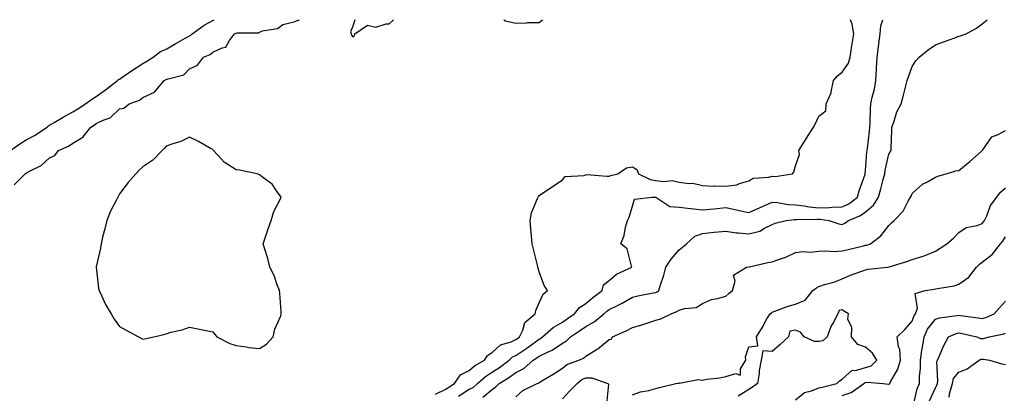
# Model space of a CAD drawing. Units: inches. Extents: x 1031843 to 1034483, y 7329578 to 7332218.
# Drawn here: x 1033605 to 1034028, y 7332058 to 7332218 of the extents above; entities that cross this region are included whole.
import ezdxf

# ---------------------------------------------------------------- set-up
doc = ezdxf.new("R2010")
doc.units = ezdxf.units.IN
doc.header["$MEASUREMENT"] = 0
doc.layers.add('Contour_10317329', color=7, linetype='Continuous', true_color=0x358cc5)

msp = doc.modelspace()

# ---------------------------------------------------------------- linework, layer by layer
at = {"layer": 'Contour_10317329'}
for points in [[(1033601.21, 7332161.92, 3205), (1033605.26, 7332164.72, 3205), (1033608.05, 7332166.46, 3205), (1033611.59, 7332168.38, 3205), (1033616.96, 7332171.92, 3205), (1033617.5, 7332172.46, 3205), (1033618.05, 7332172.72, 3205), (1033619.98, 7332173.85, 3205), (1033623.81, 7332176.17, 3205), (1033628.05, 7332178.44, 3205), (1033630.16, 7332179.81, 3205), (1033633.4, 7332181.92, 3205), (1033636.1, 7332183.88, 3205), (1033638.05, 7332185.03, 3205), (1033641.98, 7332187.99, 3205), (1033647.17, 7332191.92, 3205), (1033647.6, 7332192.36, 3205), (1033648.05, 7332192.56, 3205), (1033650, 7332193.88, 3205), (1033653.66, 7332196.32, 3205), (1033658.05, 7332199.27, 3205), (1033659.79, 7332200.18, 3205), (1033662.41, 7332201.92, 3205), (1033665.65, 7332204.33, 3205), (1033668.05, 7332205.42, 3205), (1033672.13, 7332207.84, 3205), (1033676.19, 7332210.05, 3205), (1033678.05, 7332211.1, 3205), (1033678.6, 7332211.38, 3205), (1033679.18, 7332211.92, 3205), (1033684.28, 7332215.69, 3205), (1033688.05, 7332217.72, 3205), (1033688.64, 7332218, 3205)], [(1033602.8, 7332147.16, 3204), (1033607.5, 7332151.92, 3204), (1033607.87, 7332152.1, 3204), (1033608.05, 7332152.24, 3204), (1033608.83, 7332152.71, 3204), (1033614.48, 7332155.5, 3204), (1033618.05, 7332158.8, 3204), (1033620.24, 7332159.74, 3204), (1033621.84, 7332161.92, 3204), (1033626.19, 7332163.78, 3204), (1033628.05, 7332165, 3204), (1033632.33, 7332167.63, 3204), (1033635.73, 7332171.92, 3204), (1033637.13, 7332172.83, 3204), (1033638.05, 7332173.43, 3204), (1033641.06, 7332174.93, 3204), (1033644.03, 7332175.95, 3204), (1033648.05, 7332179.8, 3204), (1033649.94, 7332180.03, 3204), (1033652.17, 7332181.92, 3204), (1033656.53, 7332183.43, 3204), (1033658.05, 7332184.7, 3204), (1033662.99, 7332186.98, 3204), (1033667.25, 7332191.92, 3204), (1033667.8, 7332192.18, 3204), (1033668.05, 7332192.34, 3204), (1033668.83, 7332192.7, 3204), (1033675.61, 7332194.35, 3204), (1033678.05, 7332196.86, 3204), (1033681.51, 7332198.47, 3204), (1033684.03, 7332201.92, 3204), (1033686.94, 7332203.03, 3204), (1033688.05, 7332204.03, 3204), (1033692.13, 7332205.99, 3204), (1033693.69, 7332206.27, 3204), (1033695.18, 7332209.05, 3204), (1033697.29, 7332211.92, 3204), (1033697.82, 7332212.15, 3204), (1033698.05, 7332212.28, 3204), (1033698.56, 7332212.43, 3204), (1033707.6, 7332212.38, 3204), (1033708.05, 7332212.72, 3204), (1033709.3, 7332213.17, 3204), (1033715.75, 7332214.23, 3204), (1033718.05, 7332215.87, 3204), (1033722.91, 7332217.06, 3204), (1033723.46, 7332217.34, 3204), (1033725.28, 7332218, 3204)], [(1033749.03, 7332218, 3204), (1033748.05, 7332215.26, 3204), (1033747.15, 7332212.82, 3204), (1033747.39, 7332211.92, 3204), (1033747.54, 7332211.41, 3204), (1033748.05, 7332210.67, 3204), (1033748.77, 7332211.2, 3204), (1033748.91, 7332211.92, 3204), (1033754.34, 7332215.64, 3204), (1033758.05, 7332214.8, 3204), (1033762.37, 7332216.24, 3204), (1033763.73, 7332216.24, 3204), (1033765.5, 7332218, 3204)], [(1033783.54, 7332057.4, 3203), (1033788.05, 7332059.57, 3203), (1033789.4, 7332060.56, 3203), (1033791.7, 7332061.92, 3203), (1033794.36, 7332065.62, 3203), (1033798.05, 7332067.51, 3203), (1033800.37, 7332069.59, 3203), (1033804.53, 7332071.92, 3203), (1033805.92, 7332074.05, 3203), (1033808.05, 7332075.35, 3203), (1033811.43, 7332078.54, 3203), (1033816.02, 7332079.89, 3203), (1033818.05, 7332080.85, 3203), (1033818.69, 7332081.28, 3203), (1033819.57, 7332081.92, 3203), (1033821, 7332084.87, 3203), (1033821.9, 7332088.07, 3203), (1033826.29, 7332091.92, 3203), (1033826.64, 7332093.32, 3203), (1033828.05, 7332096.53, 3203), (1033829.69, 7332100.27, 3203), (1033831.64, 7332101.92, 3203), (1033830.2, 7332104.06, 3203), (1033828.05, 7332109.83, 3203), (1033827.56, 7332111.44, 3203), (1033827.48, 7332111.92, 3203), (1033827.31, 7332112.65, 3203), (1033825.67, 7332119.53, 3203), (1033825.1, 7332121.92, 3203), (1033824.81, 7332125.16, 3203), (1033824.46, 7332128.34, 3203), (1033824.14, 7332131.92, 3203), (1033824.81, 7332135.17, 3203), (1033827.39, 7332141.26, 3203), (1033827.58, 7332141.92, 3203), (1033827.74, 7332142.23, 3203), (1033828.05, 7332142.67, 3203), (1033830.32, 7332144.19, 3203), (1033833.6, 7332146.37, 3203), (1033838.05, 7332149.39, 3203), (1033839.24, 7332150.73, 3203), (1033847.37, 7332151.24, 3203), (1033848.05, 7332151.5, 3203), (1033848.42, 7332151.55, 3203), (1033857, 7332150.86, 3203), (1033858.05, 7332150.96, 3203), (1033858.81, 7332151.15, 3203), (1033861.74, 7332151.92, 3203), (1033865.57, 7332154.41, 3203), (1033868.05, 7332154.96, 3203), (1033869.89, 7332153.76, 3203), (1033870.63, 7332151.92, 3203), (1033875.63, 7332149.5, 3203), (1033878.05, 7332149.05, 3203), (1033881.37, 7332148.61, 3203), (1033885.12, 7332148.99, 3203), (1033888.05, 7332148.31, 3203), (1033892.27, 7332147.71, 3203), (1033894.01, 7332147.87, 3203), (1033898.05, 7332146.87, 3203), (1033902.76, 7332146.64, 3203), (1033903.21, 7332146.76, 3203), (1033908.05, 7332146.65, 3203), (1033912.8, 7332147.17, 3203), (1033913.93, 7332147.79, 3203), (1033918.05, 7332148.86, 3203), (1033919.89, 7332150.09, 3203), (1033926.55, 7332150.41, 3203), (1033928.05, 7332150.88, 3203), (1033929.22, 7332150.75, 3203), (1033936.78, 7332151.92, 3203), (1033937.31, 7332152.66, 3203), (1033938.05, 7332155.39, 3203), (1033939.75, 7332160.23, 3203), (1033939.48, 7332161.92, 3203), (1033941.82, 7332165.69, 3203), (1033942.76, 7332167.21, 3203), (1033945.69, 7332171.92, 3203), (1033946.53, 7332173.43, 3203), (1033948.05, 7332176.66, 3203), (1033951.04, 7332178.92, 3203), (1033951.17, 7332181.92, 3203), (1033953.28, 7332186.68, 3203), (1033953.26, 7332187.13, 3203), (1033954.28, 7332191.92, 3203), (1033956.02, 7332193.96, 3203), (1033958.05, 7332195.48, 3203), (1033960.67, 7332199.31, 3203), (1033961.43, 7332201.92, 3203), (1033962.07, 7332205.95, 3203), (1033962.33, 7332207.64, 3203), (1033963.07, 7332211.92, 3203), (1033962.27, 7332216.13, 3203), (1033961.55, 7332218, 3203)], [(1033793.38, 7332056.59, 3202), (1033798.05, 7332059.5, 3202), (1033799.67, 7332060.29, 3202), (1033801.59, 7332061.92, 3202), (1033804.96, 7332065.01, 3202), (1033808.05, 7332066.94, 3202), (1033811.08, 7332068.89, 3202), (1033815.12, 7332071.92, 3202), (1033816.6, 7332073.36, 3202), (1033818.05, 7332074.03, 3202), (1033822.78, 7332077.19, 3202), (1033824.83, 7332078.7, 3202), (1033828.05, 7332081.03, 3202), (1033828.64, 7332081.33, 3202), (1033829.46, 7332081.92, 3202), (1033834.03, 7332085.94, 3202), (1033838.05, 7332088.34, 3202), (1033840.18, 7332089.8, 3202), (1033843.19, 7332091.92, 3202), (1033845.37, 7332094.59, 3202), (1033848.05, 7332096.31, 3202), (1033851.1, 7332098.87, 3202), (1033855.12, 7332101.92, 3202), (1033855.69, 7332104.27, 3202), (1033858.05, 7332106.12, 3202), (1033861.16, 7332108.81, 3202), (1033867.85, 7332111.92, 3202), (1033867.66, 7332112.31, 3202), (1033865.84, 7332119.71, 3202), (1033863.07, 7332121.92, 3202), (1033864.53, 7332125.44, 3202), (1033865.14, 7332129.01, 3202), (1033866, 7332131.92, 3202), (1033866.68, 7332133.28, 3202), (1033868.05, 7332137.96, 3202), (1033868.99, 7332140.98, 3202), (1033876.57, 7332141.92, 3202), (1033878.01, 7332141.95, 3202), (1033878.05, 7332141.94, 3202), (1033878.07, 7332141.94, 3202), (1033878.13, 7332141.92, 3202), (1033884.07, 7332137.94, 3202), (1033888.05, 7332137.57, 3202), (1033892.99, 7332136.98, 3202), (1033893.09, 7332136.96, 3202), (1033898.05, 7332136.5, 3202), (1033903.05, 7332136.92, 3202), (1033908.05, 7332137.4, 3202), (1033912.64, 7332136.51, 3202), (1033913.77, 7332136.2, 3202), (1033918.05, 7332135.25, 3202), (1033922.6, 7332137.36, 3202), (1033924.16, 7332138.03, 3202), (1033928.05, 7332139.76, 3202), (1033930.32, 7332139.64, 3202), (1033934.85, 7332138.71, 3202), (1033938.05, 7332138.59, 3202), (1033941.78, 7332138.18, 3202), (1033943.87, 7332137.74, 3202), (1033948.05, 7332137.37, 3202), (1033952.56, 7332137.42, 3202), (1033953.73, 7332137.61, 3202), (1033958.05, 7332137.68, 3202), (1033960.88, 7332139.09, 3202), (1033964.57, 7332141.92, 3202), (1033965.32, 7332144.66, 3202), (1033967.84, 7332151.71, 3202), (1033967.89, 7332151.92, 3202), (1033967.91, 7332152.05, 3202), (1033968.05, 7332153.32, 3202), (1033968.67, 7332161.29, 3202), (1033968.79, 7332161.92, 3202), (1033968.85, 7332162.72, 3202), (1033969.81, 7332170.17, 3202), (1033969.92, 7332171.92, 3202), (1033970.04, 7332173.91, 3202), (1033970.2, 7332179.77, 3202), (1033970.34, 7332181.92, 3202), (1033970.92, 7332184.78, 3202), (1033971.82, 7332188.15, 3202), (1033972.44, 7332191.92, 3202), (1033972.74, 7332196.61, 3202), (1033972.76, 7332197.22, 3202), (1033973.07, 7332201.92, 3202), (1033973.58, 7332206.39, 3202), (1033973.75, 7332207.62, 3202), (1033974.26, 7332211.92, 3202), (1033974.65, 7332215.31, 3202), (1033975.47, 7332218, 3202)], [(1033803.87, 7332056.09, 3201), (1033808.05, 7332059.49, 3201), (1033809.48, 7332060.48, 3201), (1033810.84, 7332061.92, 3201), (1033815.3, 7332064.68, 3201), (1033818.05, 7332066.71, 3201), (1033821.53, 7332068.44, 3201), (1033825.53, 7332071.92, 3201), (1033827.05, 7332072.92, 3201), (1033828.05, 7332073.63, 3201), (1033831.55, 7332075.41, 3201), (1033833.64, 7332076.33, 3201), (1033838.05, 7332079.32, 3201), (1033839.73, 7332080.25, 3201), (1033841.45, 7332081.92, 3201), (1033845.37, 7332084.6, 3201), (1033848.05, 7332086.48, 3201), (1033851.57, 7332088.4, 3201), (1033855.84, 7332091.92, 3201), (1033857.03, 7332092.93, 3201), (1033858.05, 7332093.71, 3201), (1033861.6, 7332095.47, 3201), (1033863.6, 7332096.38, 3201), (1033868.05, 7332099.01, 3201), (1033870.37, 7332099.59, 3201), (1033876.92, 7332100.8, 3201), (1033878.05, 7332101.05, 3201), (1033878.64, 7332101.32, 3201), (1033879.42, 7332101.92, 3201), (1033879.98, 7332103.86, 3201), (1033881.49, 7332108.48, 3201), (1033882.42, 7332111.92, 3201), (1033884.65, 7332115.32, 3201), (1033888.05, 7332119.25, 3201), (1033889.53, 7332120.44, 3201), (1033891.21, 7332121.92, 3201), (1033894.75, 7332125.23, 3201), (1033898.05, 7332126.35, 3201), (1033902.99, 7332126.86, 3201), (1033903.11, 7332126.87, 3201), (1033908.05, 7332127.34, 3201), (1033912.66, 7332126.52, 3201), (1033913.38, 7332126.59, 3201), (1033918.05, 7332126.09, 3201), (1033922.68, 7332127.3, 3201), (1033924.75, 7332128.62, 3201), (1033928.05, 7332130.22, 3201), (1033929.26, 7332130.71, 3201), (1033934.05, 7332131.92, 3201), (1033937.62, 7332132.36, 3201), (1033938.05, 7332132.34, 3201), (1033938.42, 7332132.3, 3201), (1033947.5, 7332132.47, 3201), (1033948.05, 7332132.42, 3201), (1033948.56, 7332132.43, 3201), (1033952.25, 7332131.92, 3201), (1033956.59, 7332130.46, 3201), (1033958.05, 7332130.17, 3201), (1033959.22, 7332130.74, 3201), (1033960.78, 7332131.92, 3201), (1033965.94, 7332134.02, 3201), (1033968.05, 7332135.53, 3201), (1033971.53, 7332138.45, 3201), (1033973.62, 7332141.92, 3201), (1033974.55, 7332145.42, 3201), (1033975.65, 7332149.51, 3201), (1033976.29, 7332151.92, 3201), (1033976.51, 7332153.46, 3201), (1033978.05, 7332160.26, 3201), (1033978.6, 7332161.37, 3201), (1033979.07, 7332161.92, 3201), (1033979.09, 7332162.95, 3201), (1033979.34, 7332170.63, 3201), (1033979.38, 7332171.92, 3201), (1033980.2, 7332174.06, 3201), (1033981.49, 7332178.49, 3201), (1033983.28, 7332181.92, 3201), (1033984.38, 7332185.6, 3201), (1033985.12, 7332189, 3201), (1033985.9, 7332191.92, 3201), (1033986.47, 7332193.51, 3201), (1033988.05, 7332197.91, 3201), (1033989.55, 7332200.41, 3201), (1033990.98, 7332201.92, 3201), (1033994.89, 7332205.08, 3201), (1033998.05, 7332207.22, 3201), (1034001.45, 7332208.53, 3201), (1034006.39, 7332210.26, 3201), (1034008.05, 7332210.87, 3201), (1034008.83, 7332211.14, 3201), (1034011.14, 7332211.92, 3201), (1034015.65, 7332214.32, 3201), (1034018.05, 7332216.25, 3201), (1034020.21, 7332218, 3201)], [(1033812.92, 7332218, 3204), (1033813.67, 7332217.55, 3204), (1033818.05, 7332216.44, 3204), (1033822.76, 7332216.62, 3204), (1033823.25, 7332216.73, 3204), (1033828.05, 7332216.86, 3204), (1033829.49, 7332218, 3204)], [(1033818.05, 7332056.3, 3200), (1033821.04, 7332058.93, 3200), (1033827.17, 7332061.92, 3200), (1033827.82, 7332062.16, 3200), (1033828.05, 7332062.36, 3200), (1033829.18, 7332063.05, 3200), (1033834.03, 7332065.93, 3200), (1033838.05, 7332068.59, 3200), (1033839.91, 7332070.05, 3200), (1033845, 7332071.92, 3200), (1033847.11, 7332072.85, 3200), (1033848.05, 7332073.74, 3200), (1033852.7, 7332076.56, 3200), (1033853.15, 7332076.82, 3200), (1033858.05, 7332080.85, 3200), (1033858.97, 7332080.99, 3200), (1033859.46, 7332081.92, 3200), (1033865.39, 7332084.58, 3200), (1033868.05, 7332085.97, 3200), (1033872.68, 7332087.29, 3200), (1033873.85, 7332087.72, 3200), (1033878.05, 7332089.07, 3200), (1033880.3, 7332089.68, 3200), (1033884.61, 7332091.92, 3200), (1033887.13, 7332092.83, 3200), (1033888.05, 7332093.48, 3200), (1033890.34, 7332094.2, 3200), (1033895.37, 7332094.59, 3200), (1033898.05, 7332096.32, 3200), (1033901.92, 7332098.05, 3200), (1033904.51, 7332098.39, 3200), (1033908.05, 7332099.4, 3200), (1033909.38, 7332100.59, 3200), (1033910.92, 7332101.92, 3200), (1033912.05, 7332105.92, 3200), (1033911.47, 7332108.49, 3200), (1033917.05, 7332111.92, 3200), (1033917.93, 7332112.03, 3200), (1033918.05, 7332112.04, 3200), (1033918.21, 7332112.07, 3200), (1033926.1, 7332113.88, 3200), (1033928.05, 7332114.14, 3200), (1033931.57, 7332115.44, 3200), (1033933.87, 7332116.1, 3200), (1033938.05, 7332118.11, 3200), (1033941.35, 7332118.62, 3200), (1033944.44, 7332118.32, 3200), (1033948.05, 7332118.67, 3200), (1033951.04, 7332118.94, 3200), (1033954.77, 7332118.63, 3200), (1033958.05, 7332118.84, 3200), (1033960.61, 7332119.37, 3200), (1033967.17, 7332121.04, 3200), (1033968.05, 7332121.24, 3200), (1033968.62, 7332121.35, 3200), (1033970.12, 7332121.92, 3200), (1033974.67, 7332125.29, 3200), (1033978.05, 7332129.76, 3200), (1033979.16, 7332130.81, 3200), (1033980.35, 7332131.92, 3200), (1033984.14, 7332135.83, 3200), (1033986.37, 7332140.24, 3200), (1033987.39, 7332141.92, 3200), (1033987.62, 7332142.35, 3200), (1033988.05, 7332143.41, 3200), (1033992.54, 7332147.43, 3200), (1033994.61, 7332148.48, 3200), (1033998.05, 7332150.51, 3200), (1033999.05, 7332150.92, 3200), (1034002.68, 7332151.92, 3200), (1034006.82, 7332153.15, 3200), (1034008.05, 7332153.37, 3200), (1034012.82, 7332157.15, 3200), (1034017.58, 7332161.45, 3200), (1034018.05, 7332161.87, 3200), (1034018.07, 7332161.9, 3200), (1034018.11, 7332161.92, 3200), (1034018.3, 7332162.17, 3200), (1034022.15, 7332167.82, 3200), (1034024.94, 7332168.81, 3200), (1034028.05, 7332170.54, 3200)], [(1033868.05, 7332057.15, 3199), (1033871.53, 7332058.44, 3199), (1033875.14, 7332059.01, 3199), (1033878.05, 7332059.81, 3199), (1033879.65, 7332060.31, 3199), (1033886.62, 7332061.92, 3199), (1033887.84, 7332062.13, 3199), (1033888.05, 7332062.26, 3199), (1033888.3, 7332062.17, 3199), (1033896.23, 7332063.75, 3199), (1033898.05, 7332063.47, 3199), (1033899.91, 7332063.79, 3199), (1033905.53, 7332064.44, 3199), (1033908.05, 7332064.92, 3199), (1033912.41, 7332066.29, 3199), (1033914.46, 7332065.51, 3199), (1033914.44, 7332068.3, 3199), (1033916.64, 7332071.92, 3199), (1033916.55, 7332073.42, 3199), (1033918.05, 7332077.7, 3199), (1033921.88, 7332078.1, 3199), (1033921.23, 7332081.92, 3199), (1033923.83, 7332086.14, 3199), (1033925.76, 7332089.64, 3199), (1033927.07, 7332091.92, 3199), (1033927.66, 7332092.31, 3199), (1033928.05, 7332092.62, 3199), (1033929.09, 7332092.95, 3199), (1033934.87, 7332095.1, 3199), (1033938.05, 7332095.99, 3199), (1033942.21, 7332097.76, 3199), (1033945.49, 7332101.92, 3199), (1033946.96, 7332103, 3199), (1033948.05, 7332103.57, 3199), (1033950.51, 7332104.37, 3199), (1033954.48, 7332105.5, 3199), (1033958.05, 7332106.84, 3199), (1033961.53, 7332108.44, 3199), (1033966.08, 7332109.95, 3199), (1033968.05, 7332110.71, 3199), (1033969.01, 7332110.96, 3199), (1033977.41, 7332111.92, 3199), (1033977.99, 7332111.97, 3199), (1033978.05, 7332111.98, 3199), (1033978.15, 7332112.02, 3199), (1033985.71, 7332114.26, 3199), (1033988.05, 7332115.2, 3199), (1033992.76, 7332116.64, 3199), (1033993.25, 7332116.73, 3199), (1033998.05, 7332118.69, 3199), (1034000.02, 7332119.95, 3199), (1034002.91, 7332121.92, 3199), (1034005.73, 7332124.23, 3199), (1034008.05, 7332126.72, 3199), (1034011.16, 7332128.82, 3199), (1034015.92, 7332129.79, 3199), (1034018.05, 7332130.6, 3199), (1034018.67, 7332131.3, 3199), (1034019.09, 7332131.92, 3199), (1034020.04, 7332133.92, 3199), (1034021.7, 7332138.27, 3199), (1034024.34, 7332141.92, 3199), (1034025.96, 7332144.01, 3199), (1034028.05, 7332145.92, 3199)], [(1033958.05, 7332056.77, 3198), (1033961.82, 7332058.15, 3198), (1033967.29, 7332061.92, 3198), (1033967.68, 7332062.3, 3198), (1033968.05, 7332062.4, 3198), (1033968.73, 7332062.6, 3198), (1033975.55, 7332061.92, 3198), (1033977.84, 7332061.71, 3198), (1033978.05, 7332061.7, 3198), (1033978.23, 7332061.74, 3198), (1033978.44, 7332061.92, 3198), (1033978.79, 7332062.65, 3198), (1033981.86, 7332068.11, 3198), (1033983.03, 7332071.92, 3198), (1033982.74, 7332076.61, 3198), (1033982.23, 7332077.74, 3198), (1033981.66, 7332081.92, 3198), (1033984.87, 7332085.11, 3198), (1033988.05, 7332088.64, 3198), (1033988.91, 7332091.07, 3198), (1033989.53, 7332091.92, 3198), (1033990.35, 7332094.22, 3198), (1033989.36, 7332100.62, 3198), (1033993.62, 7332101.92, 3198), (1033997.5, 7332102.46, 3198), (1033998.05, 7332102.54, 3198), (1033998.89, 7332102.77, 3198), (1034006.08, 7332103.9, 3198), (1034008.05, 7332104.64, 3198), (1034012.42, 7332107.55, 3198), (1034015.59, 7332111.92, 3198), (1034016.86, 7332113.12, 3198), (1034018.05, 7332113.99, 3198), (1034022.48, 7332117.48, 3198), (1034025.92, 7332121.92, 3198), (1034026.92, 7332123.06, 3198), (1034028.05, 7332124.85, 3198)], [(1033988.44, 7332052.31, 3197), (1033990.26, 7332059.72, 3197), (1033991.14, 7332061.92, 3197), (1033991.21, 7332065.08, 3197), (1033991.55, 7332068.43, 3197), (1033991.62, 7332071.92, 3197), (1033992.25, 7332076.11, 3197), (1033992.44, 7332077.53, 3197), (1033993.13, 7332081.92, 3197), (1033994.69, 7332085.27, 3197), (1033998.05, 7332089.53, 3197), (1033999.81, 7332090.17, 3197), (1034007.25, 7332091.12, 3197), (1034008.05, 7332091.32, 3197), (1034008.77, 7332091.19, 3197), (1034016.29, 7332090.16, 3197), (1034018.05, 7332089.82, 3197), (1034019.67, 7332090.29, 3197), (1034023.28, 7332091.92, 3197), (1034025.51, 7332094.45, 3197), (1034028.05, 7332097.27, 3197)], [(1033938.05, 7332054.93, 3199), (1033941.8, 7332058.17, 3199), (1033944.91, 7332058.77, 3199), (1033948.05, 7332060.05, 3199), (1033949.51, 7332060.45, 3199), (1033955.75, 7332061.92, 3199), (1033956.82, 7332063.15, 3199), (1033958.05, 7332063.81, 3199), (1033962.31, 7332067.67, 3199), (1033963.67, 7332067.55, 3199), (1033968.05, 7332068.8, 3199), (1033970.45, 7332069.51, 3199), (1033972.84, 7332071.92, 3199), (1033971.1, 7332074.96, 3199), (1033968.05, 7332077.62, 3199), (1033964.77, 7332078.63, 3199), (1033962.03, 7332081.92, 3199), (1033962.17, 7332086.05, 3199), (1033960.43, 7332089.53, 3199), (1033960.73, 7332091.92, 3199), (1033958.97, 7332092.84, 3199), (1033958.05, 7332093.56, 3199), (1033956.68, 7332093.29, 3199), (1033956.23, 7332091.92, 3199), (1033954.16, 7332088.03, 3199), (1033953.3, 7332086.66, 3199), (1033951.57, 7332081.92, 3199), (1033949.73, 7332080.25, 3199), (1033948.05, 7332079.94, 3199), (1033946.12, 7332079.99, 3199), (1033941.78, 7332081.92, 3199), (1033940.1, 7332083.97, 3199), (1033938.05, 7332084.89, 3199), (1033935.55, 7332084.43, 3199), (1033934.98, 7332081.92, 3199), (1033931.35, 7332078.62, 3199), (1033928.05, 7332075.67, 3199), (1033924.03, 7332075.95, 3199), (1033923.21, 7332071.92, 3199), (1033922.37, 7332067.61, 3199), (1033922.35, 7332066.21, 3199), (1033921.72, 7332061.92, 3199), (1033919.53, 7332060.43, 3199), (1033918.05, 7332059.41, 3199), (1033913.46, 7332056.51, 3199)], [(1033995.43, 7332054.54, 3196), (1033998.05, 7332060.08, 3196), (1033998.67, 7332061.3, 3196), (1033998.85, 7332061.92, 3196), (1033999.12, 7332062.99, 3196), (1033998.56, 7332071.41, 3196), (1033998.89, 7332071.92, 3196), (1033999.63, 7332073.49, 3196), (1034001.68, 7332078.3, 3196), (1034003.66, 7332081.92, 3196), (1034006.64, 7332083.33, 3196), (1034008.05, 7332083.69, 3196), (1034009.55, 7332083.42, 3196), (1034015.82, 7332081.92, 3196), (1034017.41, 7332081.27, 3196), (1034018.05, 7332081.33, 3196), (1034018.64, 7332081.33, 3196), (1034021.04, 7332081.92, 3196), (1034026.82, 7332083.15, 3196), (1034028.05, 7332083.6, 3196)], [(1034003.89, 7332056.08, 3195), (1034004.2, 7332058.07, 3195), (1034005.3, 7332061.92, 3195), (1034005.84, 7332064.12, 3195), (1034008.05, 7332066.89, 3195), (1034011.64, 7332068.33, 3195), (1034016.8, 7332071.92, 3195), (1034017.54, 7332072.42, 3195), (1034018.05, 7332072.47, 3195), (1034018.6, 7332072.47, 3195), (1034021.29, 7332071.92, 3195), (1034026.49, 7332070.37, 3195), (1034028.05, 7332070.11, 3195)], [(1033838.05, 7332055.44, 3199), (1033841.17, 7332058.8, 3199), (1033844.28, 7332061.92, 3199), (1033846.33, 7332063.64, 3199), (1033848.05, 7332064.47, 3199), (1033850.57, 7332064.43, 3199), (1033857.54, 7332061.92, 3199), (1033857.82, 7332061.68, 3199), (1033856.86, 7332053.1, 3199)]]:
    msp.add_polyline3d(points, dxfattribs=at)
msp.add_polyline3d([(1033708.05, 7332076.92, 3204), (1033711.12, 7332078.86, 3204), (1033713.97, 7332081.92, 3204), (1033714.65, 7332085.32, 3204), (1033717.17, 7332091.05, 3204), (1033717.42, 7332091.92, 3204), (1033717.33, 7332092.64, 3204), (1033716.86, 7332100.73, 3204), (1033716.64, 7332101.92, 3204), (1033715.69, 7332104.28, 3204), (1033714.36, 7332108.23, 3204), (1033712.52, 7332111.92, 3204), (1033711.64, 7332115.51, 3204), (1033710.34, 7332119.63, 3204), (1033709.71, 7332121.92, 3204), (1033710.55, 7332124.42, 3204), (1033711.74, 7332128.24, 3204), (1033713.05, 7332131.92, 3204), (1033714.28, 7332135.69, 3204), (1033716.76, 7332140.63, 3204), (1033717.31, 7332141.92, 3204), (1033715.35, 7332144.61, 3204), (1033713.56, 7332147.42, 3204), (1033709.89, 7332150.08, 3204), (1033708.05, 7332151.53, 3204), (1033707.76, 7332151.62, 3204), (1033707.03, 7332151.92, 3204), (1033699.53, 7332153.41, 3204), (1033698.05, 7332153.59, 3204), (1033693.36, 7332156.62, 3204), (1033692.95, 7332156.83, 3204), (1033691.72, 7332158.25, 3204), (1033688.4, 7332161.92, 3204), (1033688.23, 7332162.09, 3204), (1033688.05, 7332162.27, 3204), (1033687.29, 7332162.68, 3204), (1033681.92, 7332165.8, 3204), (1033678.05, 7332167.63, 3204), (1033674.28, 7332165.7, 3204), (1033670.96, 7332164.82, 3204), (1033668.05, 7332163.77, 3204), (1033667.17, 7332162.8, 3204), (1033666.39, 7332161.92, 3204), (1033662.25, 7332157.72, 3204), (1033658.05, 7332154.89, 3204), (1033656.51, 7332153.45, 3204), (1033654.96, 7332151.92, 3204), (1033651.76, 7332148.21, 3204), (1033648.05, 7332143.33, 3204), (1033647.58, 7332142.4, 3204), (1033647.29, 7332141.92, 3204), (1033646.59, 7332140.46, 3204), (1033644.12, 7332135.84, 3204), (1033642.62, 7332131.92, 3204), (1033641.72, 7332128.25, 3204), (1033640.78, 7332124.66, 3204), (1033640.1, 7332121.92, 3204), (1033639.91, 7332120.07, 3204), (1033638.07, 7332111.94, 3204), (1033638.07, 7332111.89, 3204), (1033638.95, 7332102.81, 3204), (1033639.32, 7332101.92, 3204), (1033640.51, 7332099.47, 3204), (1033642, 7332095.88, 3204), (1033644.44, 7332091.92, 3204), (1033645.67, 7332089.54, 3204), (1033648.05, 7332086.43, 3204), (1033650.94, 7332084.81, 3204), (1033656.17, 7332081.92, 3204), (1033657.42, 7332081.3, 3204), (1033658.05, 7332081.05, 3204), (1033658.79, 7332081.17, 3204), (1033662.76, 7332081.92, 3204), (1033667.03, 7332082.94, 3204), (1033668.05, 7332083.34, 3204), (1033670.08, 7332083.94, 3204), (1033674.92, 7332085.05, 3204), (1033678.05, 7332086.2, 3204), (1033681.59, 7332085.45, 3204), (1033685.22, 7332084.74, 3204), (1033688.05, 7332084.15, 3204), (1033689.01, 7332082.88, 3204), (1033689.79, 7332081.92, 3204), (1033695.3, 7332079.16, 3204), (1033698.05, 7332078.22, 3204), (1033702.31, 7332077.67, 3204), (1033703.5, 7332077.37, 3204)], close=True, dxfattribs=at)

doc.saveas('drawing.dxf')
